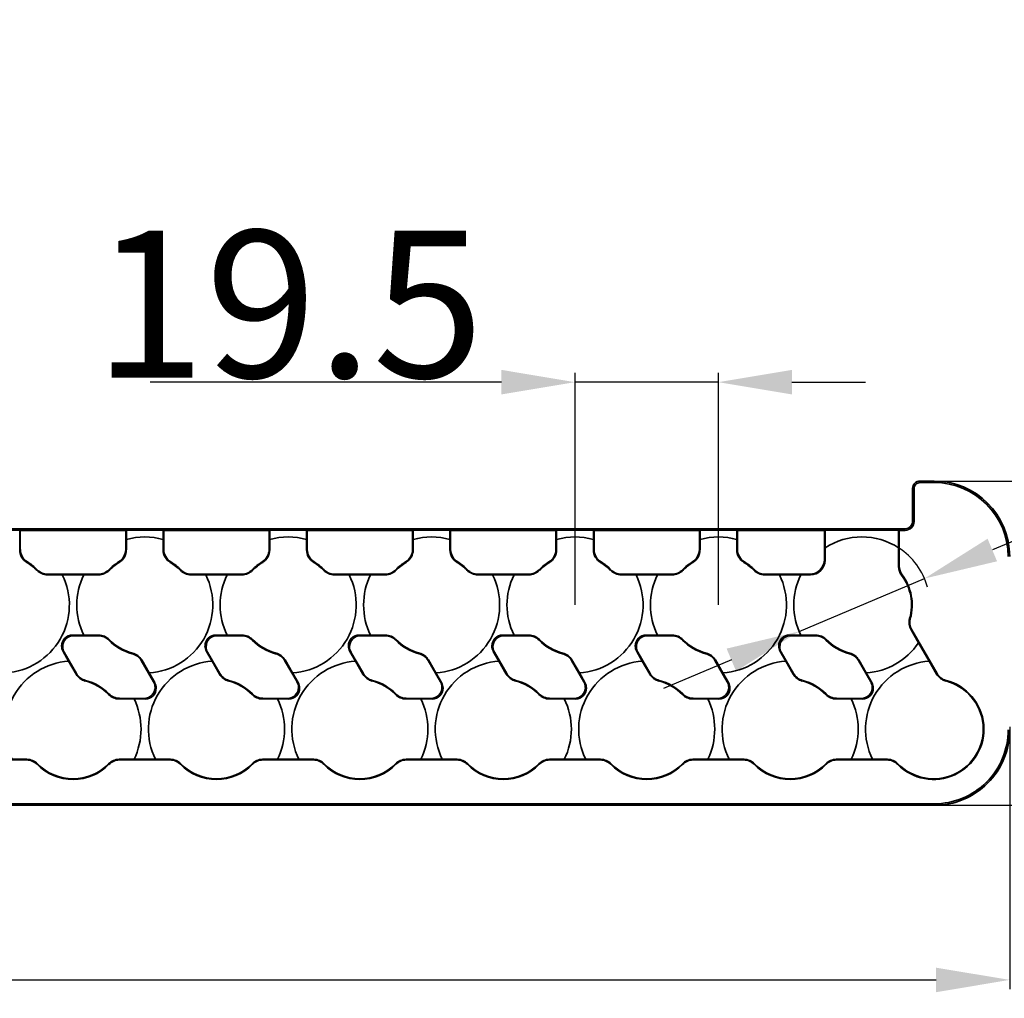
# Model space of a CAD drawing. Extents: x -442 to 5291, y -354 to 1139.
# Drawn here: x 3987 to 4121, y 316 to 449 of the extents above; entities that cross this region are included whole.
import ezdxf

# ---------------------------------------------------------------- set-up
doc = ezdxf.new("R2010")
doc.units = 0
doc.layers.add('5', color=1, linetype='Continuous', lineweight=35)
doc.styles.add('机械', font='txt', dxfattribs={"width": 0.7, "height": 20})
doc.dimstyles.new('机械', dxfattribs={"dimscale": 0, "dimtxt": 20, "dimasz": 10, "dimexe": 1.25, "dimexo": 0, "dimtad": 1, "dimdec": 1, "dimdsep": 46, "dimtxsty": '机械', "dimcen": 2.5, "dimadec": 0, "dimazin": 0, "dimtfac": 1, "dimtdec": 1, "dimtmove": 0, "dimatfit": 3, "dimfxl": 1, "dimtolj": 1, "dimarcsym": 0})

# ---------------------------------------------------------------- blocks, each defined once
blk = doc.blocks.new('*D28')
at = {"layer": '5', "color": 0, "lineweight": -2, "transparency": 16777216}
for p, q in [((3711.05, 353.93), (3711.05, 317.52)), ((4121.76, 353.16), (4121.76, 317.52)), ((3721.05, 318.77), (4111.76, 318.77))]:
    blk.add_line(p, q, dxfattribs=at)
at = {"layer": '5', "color": 0, "transparency": 16777216}
for points in [[(3721.05, 320.43), (3721.05, 317.1), (3711.05, 318.77)], [(4111.76, 320.43), (4111.76, 317.1), (4121.76, 318.77)]]:
    blk.add_solid(points, dxfattribs=at)
at = {"layer": 'Defpoints', "color": 0, "transparency": 16777216}
for p in [(3711.05, 353.93), (4121.76, 353.16), (4121.76, 318.77)]:
    blk.add_point(p, dxfattribs=at)
at = {"layer": '5', "color": 0, "lineweight": -2, "transparency": 16777216, "insert": (3916.41, 329.39), "char_height": 20, "attachment_point": 5, "style": '机械'}
blk.add_mtext('\\A1;410.7', dxfattribs=at)
blk = doc.blocks.new('*D29')
at = {"layer": '5', "color": 0, "lineweight": -2, "transparency": 16777216}
for p, q in [((4110.74, 386.61), (4202.86, 386.61)), ((4201.61, 352.51), (4201.61, 376.61)), ((4110.93, 342.51), (4202.86, 342.51))]:
    blk.add_line(p, q, dxfattribs=at)
at = {"layer": '5', "color": 0, "transparency": 16777216}
for points in [[(4199.95, 376.61), (4203.28, 376.61), (4201.61, 386.61)], [(4199.95, 352.51), (4203.28, 352.51), (4201.61, 342.51)]]:
    blk.add_solid(points, dxfattribs=at)
at = {"layer": 'Defpoints', "color": 0, "transparency": 16777216}
for p in [(4110.74, 386.61), (4201.61, 386.61), (4110.93, 342.51)]:
    blk.add_point(p, dxfattribs=at)
at = {"layer": '5', "color": 0, "lineweight": -2, "transparency": 16777216, "insert": (4190.99, 364.56), "char_height": 20, "attachment_point": 5, "rotation": 90, "style": '机械'}
blk.add_mtext('\\A1;44.1', dxfattribs=at)
blk = doc.blocks.new('*D30')
at = {"layer": '5', "color": 0, "lineweight": -2, "transparency": 16777216}
for p, q in [((4062.66, 369.75), (4062.66, 401.3)), ((4082.16, 369.75), (4082.16, 401.3)), ((4052.66, 400.05), (4004.88, 400.05)), ((4082.16, 400.05), (4062.66, 400.05)), ((4092.16, 400.05), (4102.16, 400.05))]:
    blk.add_line(p, q, dxfattribs=at)
at = {"layer": '5', "color": 0, "transparency": 16777216}
for points in [[(4052.66, 401.72), (4052.66, 398.38), (4062.66, 400.05)], [(4092.16, 401.72), (4092.16, 398.38), (4082.16, 400.05)]]:
    blk.add_solid(points, dxfattribs=at)
at = {"layer": 'Defpoints', "color": 0, "transparency": 16777216}
for p in [(4082.16, 400.05), (4062.66, 369.75), (4082.16, 369.75)]:
    blk.add_point(p, dxfattribs=at)
at = {"layer": '5', "color": 0, "lineweight": -2, "transparency": 16777216, "insert": (4023.77, 410.67), "char_height": 20, "attachment_point": 5, "style": '机械'}
blk.add_mtext('\\A1;19.5', dxfattribs=at)
blk = doc.blocks.new('*D31')
at = {"layer": '5', "color": 0, "lineweight": -2, "transparency": 16777216}
for p, q in [((4224.4, 421.46), (4119.4, 377.23)), ((4093.13, 366.16), (4110.18, 373.35)), ((4083.92, 362.28), (4074.7, 358.4))]:
    blk.add_line(p, q, dxfattribs=at)
blk.add_arc((4101.66, 369.75), 9.25, 15.1002, 57.2796, dxfattribs=at)
at = {"layer": '5', "color": 0, "transparency": 16777216}
for points in [[(4118.75, 378.76), (4120.04, 375.69), (4110.18, 373.35)], [(4083.27, 363.82), (4084.56, 360.75), (4093.13, 366.16)]]:
    blk.add_solid(points, dxfattribs=at)
at = {"layer": 'Defpoints', "color": 0, "transparency": 16777216}
for p in [(4110.18, 373.35), (4093.13, 366.16)]:
    blk.add_point(p, dxfattribs=at)
at = {"layer": '5', "color": 0, "lineweight": -2, "transparency": 16777216, "insert": (4197.5, 421.66), "char_height": 20, "attachment_point": 5, "rotation": 22.8428, "style": '机械'}
blk.add_mtext('\\A1;∅18.5', dxfattribs=at)

msp = doc.modelspace()

# ---------------------------------------------------------------- linework, layer by layer
at = {"color": 7, "lineweight": 35, "ltscale": 0.112502}
for p, q in [((4108.55, 385.61), (4108.55, 381.11)), ((4108.76, 385.61), (4108.76, 381.11))]:
    msp.add_line(p, q, dxfattribs=at)
at = {"color": 7, "lineweight": 13, "ltscale": 0.005237}
for p, q in [((4108.76, 385.61), (4108.55, 385.61)), ((4108.55, 381.11), (4108.76, 381.11)), ((4111.51, 342.51), (4111.51, 342.72))]:
    msp.add_line(p, q, dxfattribs=at)
at = {"color": 7, "lineweight": 35, "ltscale": 0.049033}
for p, q in [((4109.55, 386.61), (4111.51, 386.61)), ((4111.51, 386.4), (4109.55, 386.4))]:
    msp.add_line(p, q, dxfattribs=at)
at = {"color": 7, "lineweight": 13, "ltscale": 0.005235}
for p, q in [((4109.55, 386.61), (4109.55, 386.4)), ((4111.51, 386.61), (4111.51, 386.4)), ((4107.55, 379.9), (4107.55, 380.11))]:
    msp.add_line(p, q, dxfattribs=at)
at = {"color": 7, "lineweight": 35}
for p, q in [((3725.26, 380.11), (4107.55, 380.11)), ((3721.3, 342.72), (4111.51, 342.72)), ((4111.51, 342.51), (3721.3, 342.51))]:
    msp.add_line(p, q, dxfattribs=at)
at = {"color": 7, "lineweight": 35, "ltscale": 0.125}
for p, q in [((3987.16, 379.92), (3982.16, 379.92)), ((4001.66, 379.92), (4006.66, 379.92)), ((4021.16, 379.92), (4026.16, 379.92)), ((4040.66, 379.92), (4045.66, 379.92)), ((4060.16, 379.92), (4065.16, 379.92)), ((4079.66, 379.92), (4084.66, 379.92))]:
    msp.add_line(p, q, dxfattribs=at)
at = {"color": 7, "lineweight": 35, "ltscale": 0.00223}
for p, q in [((3987.24, 379.9), (3987.16, 379.92)), ((4001.57, 379.9), (4001.66, 379.92)), ((4006.74, 379.9), (4006.66, 379.92)), ((4021.07, 379.9), (4021.16, 379.92)), ((4026.24, 379.9), (4026.16, 379.92)), ((4040.57, 379.9), (4040.66, 379.92)), ((4045.74, 379.9), (4045.66, 379.92)), ((4060.07, 379.9), (4060.16, 379.92)), ((4065.24, 379.9), (4065.16, 379.92)), ((4079.57, 379.9), (4079.66, 379.92)), ((4084.74, 379.9), (4084.66, 379.92))]:
    msp.add_line(p, q, dxfattribs=at)
at = {"color": 7, "lineweight": 35, "ltscale": 0.031447}
for p, q in [((3987.16, 378.66), (3987.16, 379.92)), ((4001.66, 378.66), (4001.66, 379.92)), ((4006.66, 378.66), (4006.66, 379.92)), ((4021.16, 378.66), (4021.16, 379.92)), ((4026.16, 378.66), (4026.16, 379.92)), ((4040.66, 378.66), (4040.66, 379.92)), ((4045.66, 378.66), (4045.66, 379.92)), ((4060.16, 378.66), (4060.16, 379.92)), ((4065.16, 378.66), (4065.16, 379.92)), ((4079.66, 378.66), (4079.66, 379.92)), ((4084.66, 378.66), (4084.66, 379.92))]:
    msp.add_line(p, q, dxfattribs=at)
at = {"color": 7, "lineweight": 35, "ltscale": 0.358127}
for p, q in [((3987.24, 379.9), (4001.57, 379.9)), ((4006.74, 379.9), (4021.07, 379.9)), ((4026.24, 379.9), (4040.57, 379.9)), ((4045.74, 379.9), (4060.07, 379.9)), ((4065.24, 379.9), (4079.57, 379.9))]:
    msp.add_line(p, q, dxfattribs=at)
at = {"color": 7, "lineweight": 35, "ltscale": 0.064922}
for p, q in [((3987.24, 379.9), (3987.24, 377.3)), ((4001.57, 379.9), (4001.57, 377.3)), ((4006.74, 379.9), (4006.74, 377.3)), ((4021.07, 379.9), (4021.07, 377.3)), ((4026.24, 379.9), (4026.24, 377.3)), ((4040.57, 379.9), (4040.57, 377.3)), ((4045.74, 379.9), (4045.74, 377.3)), ((4060.07, 379.9), (4060.07, 377.3)), ((4065.24, 379.9), (4065.24, 377.3)), ((4079.57, 379.9), (4079.57, 377.3)), ((4084.74, 379.9), (4084.74, 377.3))]:
    msp.add_line(p, q, dxfattribs=at)
at = {"color": 7, "lineweight": 35, "ltscale": 0.295627}
msp.add_line((4084.74, 379.9), (4096.57, 379.9), dxfattribs=at)
at = {"color": 7, "lineweight": 35, "ltscale": 0.002231}
msp.add_line((4096.57, 379.9), (4096.66, 379.92), dxfattribs=at)
at = {"color": 7, "lineweight": 35, "ltscale": 0.099158}
msp.add_line((4096.57, 379.9), (4096.57, 375.93), dxfattribs=at)
at = {"color": 7, "lineweight": 35, "ltscale": 0.25}
msp.add_line((4096.66, 379.92), (4106.66, 379.92), dxfattribs=at)
at = {"color": 7, "lineweight": 35, "ltscale": 0.059535}
for p, q in [((4096.66, 377.54), (4096.66, 379.92)), ((4106.66, 377.54), (4106.66, 379.92))]:
    msp.add_line(p, q, dxfattribs=at)
at = {"color": 7, "lineweight": 35, "ltscale": 0.002228}
msp.add_line((4106.74, 379.9), (4106.66, 379.92), dxfattribs=at)
at = {"color": 7, "lineweight": 35, "ltscale": 0.020175}
msp.add_line((4106.74, 379.9), (4107.55, 379.9), dxfattribs=at)
at = {"color": 7, "lineweight": 35, "ltscale": 0.121741}
msp.add_line((4106.74, 379.9), (4106.74, 375.03), dxfattribs=at)
at = {"color": 7, "lineweight": 35, "ltscale": 0.035147}
for p, q in [((3987.16, 378.66), (3987.16, 377.25)), ((4001.66, 378.66), (4001.66, 377.25)), ((4006.66, 378.66), (4006.66, 377.25)), ((4021.16, 378.66), (4021.16, 377.25)), ((4026.16, 378.66), (4026.16, 377.25)), ((4040.66, 378.66), (4040.66, 377.25)), ((4045.66, 378.66), (4045.66, 377.25)), ((4060.16, 378.66), (4060.16, 377.25)), ((4065.16, 378.66), (4065.16, 377.25)), ((4079.66, 378.66), (4079.66, 377.25)), ((4084.66, 378.66), (4084.66, 377.25))]:
    msp.add_line(p, q, dxfattribs=at)
at = {"color": 7, "lineweight": 35, "ltscale": 0.042245}
msp.add_line((4096.66, 377.54), (4096.66, 375.85), dxfattribs=at)
at = {"color": 7, "lineweight": 35, "ltscale": 0.063368}
msp.add_line((4106.66, 377.54), (4106.66, 375), dxfattribs=at)
at = {"color": 7, "lineweight": 13, "ltscale": 0.002512}
for p, q in [((3987.16, 377.25), (3987.24, 377.3)), ((4001.57, 377.3), (4001.66, 377.25)), ((4006.66, 377.25), (4006.74, 377.3)), ((4021.07, 377.3), (4021.16, 377.25)), ((4026.16, 377.25), (4026.24, 377.3)), ((4040.57, 377.3), (4040.66, 377.25)), ((4045.66, 377.25), (4045.74, 377.3)), ((4060.07, 377.3), (4060.16, 377.25)), ((4065.16, 377.25), (4065.24, 377.3)), ((4079.57, 377.3), (4079.66, 377.25)), ((4084.66, 377.25), (4084.74, 377.3))]:
    msp.add_line(p, q, dxfattribs=at)
at = {"color": 7, "lineweight": 13, "ltscale": 0.002386}
for p, q in [((3988.2, 375.6), (3988.12, 375.54)), ((4000.69, 375.54), (4000.61, 375.6)), ((4007.7, 375.6), (4007.62, 375.54)), ((4020.19, 375.54), (4020.11, 375.6)), ((4027.2, 375.6), (4027.12, 375.54)), ((4039.69, 375.54), (4039.61, 375.6)), ((4046.7, 375.6), (4046.62, 375.54)), ((4059.19, 375.54), (4059.11, 375.6)), ((4066.2, 375.6), (4066.12, 375.54)), ((4078.69, 375.54), (4078.61, 375.6)), ((4085.7, 375.6), (4085.62, 375.54))]:
    msp.add_line(p, q, dxfattribs=at)
at = {"color": 7, "lineweight": 13, "ltscale": 0.003093}
for p, q in [((4096.57, 375.93), (4096.66, 375.85)), ((4094.66, 373.85), (4094.58, 373.94))]:
    msp.add_line(p, q, dxfattribs=at)
at = {"color": 7, "lineweight": 13, "ltscale": 0.002303}
for p, q in [((4106.66, 375), (4106.74, 375.03)), ((4108.15, 367.91), (4108.24, 367.92))]:
    msp.add_line(p, q, dxfattribs=at)
at = {"color": 7, "lineweight": 13, "ltscale": 0.002301}
for p, q in [((3989.5, 374.46), (3989.54, 374.54)), ((3999.27, 374.54), (3999.32, 374.46)), ((4009, 374.46), (4009.04, 374.54)), ((4018.77, 374.54), (4018.82, 374.46)), ((4028.5, 374.46), (4028.54, 374.54)), ((4038.27, 374.54), (4038.32, 374.46)), ((4048, 374.46), (4048.04, 374.54)), ((4057.77, 374.54), (4057.82, 374.46)), ((4067.5, 374.46), (4067.54, 374.54)), ((4077.27, 374.54), (4077.32, 374.46)), ((4087, 374.46), (4087.04, 374.54)), ((3999.32, 365.05), (3999.27, 364.97)), ((4018.82, 365.05), (4018.77, 364.97)), ((4038.32, 365.05), (4038.27, 364.97)), ((4057.82, 365.05), (4057.77, 364.97)), ((4077.32, 365.05), (4077.27, 364.97)), ((4096.82, 365.05), (4096.77, 364.97))]:
    msp.add_line(p, q, dxfattribs=at)
at = {"color": 7, "lineweight": 13, "ltscale": 0.002373}
for p, q in [((3990.96, 373.94), (3990.93, 373.85)), ((3997.89, 373.85), (3997.85, 373.94)), ((4010.46, 373.94), (4010.43, 373.85)), ((4017.39, 373.85), (4017.35, 373.94)), ((4029.96, 373.94), (4029.93, 373.85)), ((4036.89, 373.85), (4036.85, 373.94)), ((4049.46, 373.94), (4049.43, 373.85)), ((4056.39, 373.85), (4056.35, 373.94)), ((4068.96, 373.94), (4068.93, 373.85)), ((4075.89, 373.85), (4075.85, 373.94)), ((4088.46, 373.94), (4088.43, 373.85)), ((3994.82, 360.35), (3994.88, 360.42)), ((4014.32, 360.35), (4014.38, 360.42)), ((4033.82, 360.35), (4033.88, 360.42)), ((4053.32, 360.35), (4053.38, 360.42)), ((4072.82, 360.35), (4072.88, 360.42)), ((4092.32, 360.35), (4092.38, 360.42)), ((4111.82, 360.35), (4111.88, 360.42)), ((4000.71, 357.05), (4000.68, 356.97)), ((4020.21, 357.05), (4020.18, 356.97)), ((4039.71, 357.05), (4039.68, 356.97)), ((4059.21, 357.05), (4059.18, 356.97)), ((4078.71, 357.05), (4078.68, 356.97)), ((4098.21, 357.05), (4098.18, 356.97)), ((3988.1, 348.68), (3988.14, 348.77)), ((4000.68, 348.77), (4000.71, 348.68)), ((4007.6, 348.68), (4007.64, 348.77)), ((4020.18, 348.77), (4020.21, 348.68)), ((4027.1, 348.68), (4027.14, 348.77)), ((4039.68, 348.77), (4039.71, 348.68)), ((4046.6, 348.68), (4046.64, 348.77)), ((4059.18, 348.77), (4059.21, 348.68)), ((4066.1, 348.68), (4066.14, 348.77)), ((4078.68, 348.77), (4078.71, 348.68)), ((4085.6, 348.68), (4085.64, 348.77)), ((4098.18, 348.77), (4098.21, 348.68)), ((4105.1, 348.68), (4105.14, 348.77))]:
    msp.add_line(p, q, dxfattribs=at)
at = {"color": 7, "lineweight": 35, "ltscale": 0.050543}
for p, q in [((3990.93, 373.85), (3992.95, 373.85)), ((3995.86, 373.85), (3997.89, 373.85)), ((4010.43, 373.85), (4012.45, 373.85)), ((4015.36, 373.85), (4017.39, 373.85)), ((4029.93, 373.85), (4031.95, 373.85)), ((4034.86, 373.85), (4036.89, 373.85)), ((4049.43, 373.85), (4051.45, 373.85)), ((4054.36, 373.85), (4056.39, 373.85)), ((4068.93, 373.85), (4070.95, 373.85)), ((4073.86, 373.85), (4075.89, 373.85)), ((4088.43, 373.85), (4090.45, 373.85)), ((3997.89, 365.65), (3995.86, 365.65)), ((4017.39, 365.65), (4015.36, 365.65)), ((4036.89, 365.65), (4034.86, 365.65)), ((4056.39, 365.65), (4054.36, 365.65)), ((4075.89, 365.65), (4073.86, 365.65)), ((4093.36, 365.65), (4095.39, 365.65)), ((4108.34, 366.37), (4109.35, 364.62)), ((3994.82, 360.35), (3993.81, 362.1)), ((4014.32, 360.35), (4013.31, 362.1)), ((4033.82, 360.35), (4032.81, 362.1)), ((4053.32, 360.35), (4052.31, 362.1)), ((4072.82, 360.35), (4071.81, 362.1)), ((4091.31, 362.1), (4092.32, 360.35)), ((4110.81, 362.1), (4111.82, 360.35)), ((4000.68, 356.97), (4002.7, 356.97)), ((4020.18, 356.97), (4022.2, 356.97)), ((4039.68, 356.97), (4041.7, 356.97)), ((4059.18, 356.97), (4061.2, 356.97)), ((4078.68, 356.97), (4080.7, 356.97)), ((4098.18, 356.97), (4100.2, 356.97)), ((3986.11, 348.77), (3988.14, 348.77)), ((4000.68, 348.77), (4002.7, 348.77)), ((4005.61, 348.77), (4007.64, 348.77)), ((4020.18, 348.77), (4022.2, 348.77)), ((4025.11, 348.77), (4027.14, 348.77)), ((4039.68, 348.77), (4041.7, 348.77)), ((4044.61, 348.77), (4046.64, 348.77)), ((4059.18, 348.77), (4061.2, 348.77)), ((4064.11, 348.77), (4066.14, 348.77)), ((4078.68, 348.77), (4080.7, 348.77)), ((4083.61, 348.77), (4085.64, 348.77)), ((4098.18, 348.77), (4100.2, 348.77)), ((4103.11, 348.77), (4105.14, 348.77))]:
    msp.add_line(p, q, dxfattribs=at)
at = {"color": 7, "lineweight": 35, "ltscale": 0.172159}
for p, q in [((3990.96, 373.94), (3997.85, 373.94)), ((4010.46, 373.94), (4017.35, 373.94)), ((4029.96, 373.94), (4036.85, 373.94)), ((4049.46, 373.94), (4056.35, 373.94)), ((4068.96, 373.94), (4075.85, 373.94)), ((3981.21, 348.68), (3988.1, 348.68)), ((4000.71, 348.68), (4007.6, 348.68)), ((4020.21, 348.68), (4027.1, 348.68)), ((4039.71, 348.68), (4046.6, 348.68)), ((4059.21, 348.68), (4066.1, 348.68)), ((4078.71, 348.68), (4085.6, 348.68)), ((4098.21, 348.68), (4105.1, 348.68))]:
    msp.add_line(p, q, dxfattribs=at)
at = {"color": 7, "lineweight": 35, "ltscale": 0.072916}
for p, q in [((3995.86, 373.85), (3992.95, 373.85)), ((4015.36, 373.85), (4012.45, 373.85)), ((4034.86, 373.85), (4031.95, 373.85)), ((4054.36, 373.85), (4051.45, 373.85)), ((4073.86, 373.85), (4070.95, 373.85)), ((4093.36, 373.85), (4090.45, 373.85)), ((4005.61, 348.77), (4002.7, 348.77)), ((4025.11, 348.77), (4022.2, 348.77)), ((4044.61, 348.77), (4041.7, 348.77)), ((4064.11, 348.77), (4061.2, 348.77)), ((4083.61, 348.77), (4080.7, 348.77)), ((4103.11, 348.77), (4100.2, 348.77))]:
    msp.add_line(p, q, dxfattribs=at)
at = {"color": 7, "lineweight": 35, "ltscale": 0.152832}
msp.add_line((4088.46, 373.94), (4094.58, 373.94), dxfattribs=at)
at = {"color": 7, "lineweight": 35, "ltscale": 0.032483}
msp.add_line((4093.36, 373.85), (4094.66, 373.85), dxfattribs=at)
at = {"color": 7, "lineweight": 13, "ltscale": 0.002257}
msp.add_line((4107.14, 373.84), (4107.05, 373.81), dxfattribs=at)
at = {"color": 7, "lineweight": 35, "ltscale": 0.037967}
for p, q in [((3995.86, 365.65), (3994.35, 365.65)), ((4015.36, 365.65), (4013.85, 365.65)), ((4034.86, 365.65), (4033.35, 365.65)), ((4054.36, 365.65), (4052.85, 365.65)), ((4073.86, 365.65), (4072.35, 365.65)), ((4093.36, 365.65), (4091.85, 365.65)), ((4091.31, 362.1), (4090.55, 363.41)), ((4103.01, 359.21), (4102.25, 360.52)), ((4002.7, 356.97), (4004.22, 356.97)), ((4022.2, 356.97), (4023.72, 356.97)), ((4041.7, 356.97), (4043.22, 356.97)), ((4061.2, 356.97), (4062.72, 356.97)), ((4080.7, 356.97), (4082.22, 356.97)), ((4101.72, 356.97), (4100.2, 356.97))]:
    msp.add_line(p, q, dxfattribs=at)
at = {"color": 7, "lineweight": 13, "ltscale": 0.004374}
for p, q in [((3994.35, 365.65), (3994.5, 365.57)), ((4013.85, 365.65), (4014, 365.57)), ((4033.35, 365.65), (4033.5, 365.57)), ((4052.85, 365.65), (4053, 365.57)), ((4072.35, 365.65), (4072.5, 365.57)), ((4091.85, 365.65), (4092, 365.57)), ((3993.2, 363.33), (3993.05, 363.41)), ((4012.7, 363.33), (4012.55, 363.41)), ((4032.2, 363.33), (4032.05, 363.41)), ((4051.7, 363.33), (4051.55, 363.41)), ((4071.2, 363.33), (4071.05, 363.41)), ((4005.36, 359.3), (4005.51, 359.21)), ((4024.86, 359.3), (4025.01, 359.21)), ((4044.36, 359.3), (4044.51, 359.21)), ((4063.86, 359.3), (4064.01, 359.21)), ((4083.36, 359.3), (4083.51, 359.21))]:
    msp.add_line(p, q, dxfattribs=at)
at = {"color": 7, "lineweight": 35, "ltscale": 0.083801}
for p, q in [((3994.5, 365.57), (3997.85, 365.57)), ((4014, 365.57), (4017.35, 365.57)), ((4033.5, 365.57), (4036.85, 365.57)), ((4053, 365.57), (4056.35, 365.57)), ((4072.5, 365.57), (4075.85, 365.57)), ((4092, 365.57), (4095.35, 365.57)), ((4003.68, 362.2), (4005.36, 359.3)), ((4023.18, 362.2), (4024.86, 359.3)), ((4042.68, 362.2), (4044.36, 359.3)), ((4062.18, 362.2), (4063.86, 359.3)), ((4081.68, 362.2), (4083.36, 359.3)), ((4101.18, 362.2), (4102.86, 359.3)), ((4000.71, 357.05), (4004.06, 357.05)), ((4020.21, 357.05), (4023.56, 357.05)), ((4039.71, 357.05), (4043.06, 357.05)), ((4059.21, 357.05), (4062.56, 357.05)), ((4078.71, 357.05), (4082.06, 357.05)), ((4098.21, 357.05), (4101.56, 357.05))]:
    msp.add_line(p, q, dxfattribs=at)
at = {"color": 7, "lineweight": 13, "ltscale": 0.002374}
for p, q in [((3997.85, 365.57), (3997.89, 365.65)), ((4017.35, 365.57), (4017.39, 365.65)), ((4036.85, 365.57), (4036.89, 365.65)), ((4056.35, 365.57), (4056.39, 365.65)), ((4075.85, 365.57), (4075.89, 365.65)), ((4095.35, 365.57), (4095.39, 365.65)), ((4003.74, 362.27), (4003.68, 362.2)), ((4023.24, 362.27), (4023.18, 362.2)), ((4042.74, 362.27), (4042.68, 362.2)), ((4062.24, 362.27), (4062.18, 362.2)), ((4081.74, 362.27), (4081.68, 362.2)), ((4101.24, 362.27), (4101.18, 362.2))]:
    msp.add_line(p, q, dxfattribs=at)
at = {"color": 7, "lineweight": 13, "ltscale": 0.002371}
msp.add_line((4108.44, 366.39), (4108.34, 366.37), dxfattribs=at)
at = {"color": 7, "lineweight": 35, "ltscale": 0.172161}
msp.add_line((4108.44, 366.39), (4111.88, 360.42), dxfattribs=at)
at = {"color": 7, "lineweight": 35, "ltscale": 0.072915}
msp.add_line((4110.81, 362.1), (4109.35, 364.62), dxfattribs=at)
at = {"color": 7, "lineweight": 35, "ltscale": 0.037968}
for p, q in [((3993.81, 362.1), (3993.05, 363.41)), ((4013.31, 362.1), (4012.55, 363.41)), ((4032.81, 362.1), (4032.05, 363.41)), ((4052.31, 362.1), (4051.55, 363.41)), ((4071.81, 362.1), (4071.05, 363.41))]:
    msp.add_line(p, q, dxfattribs=at)
at = {"color": 7, "lineweight": 35, "ltscale": 0.083802}
for p, q in [((3993.2, 363.33), (3994.88, 360.42)), ((4012.7, 363.33), (4014.38, 360.42)), ((4032.2, 363.33), (4033.88, 360.42)), ((4051.7, 363.33), (4053.38, 360.42)), ((4071.2, 363.33), (4072.88, 360.42)), ((4090.7, 363.33), (4092.38, 360.42))]:
    msp.add_line(p, q, dxfattribs=at)
at = {"color": 7, "lineweight": 13, "ltscale": 0.0023}
for p, q in [((4002.45, 363.13), (4002.5, 363.21)), ((4021.95, 363.13), (4022, 363.21)), ((4041.45, 363.13), (4041.5, 363.21)), ((4060.95, 363.13), (4061, 363.21)), ((4080.45, 363.13), (4080.5, 363.21)), ((3996.11, 359.49), (3996.06, 359.41)), ((4015.61, 359.49), (4015.56, 359.41)), ((4035.11, 359.49), (4035.06, 359.41)), ((4054.61, 359.49), (4054.56, 359.41)), ((4074.11, 359.49), (4074.06, 359.41)), ((4093.61, 359.49), (4093.56, 359.41)), ((4113.11, 359.49), (4113.06, 359.41)), ((3999.25, 357.57), (3999.29, 357.65)), ((4018.75, 357.57), (4018.79, 357.65)), ((4038.25, 357.57), (4038.29, 357.65)), ((4057.75, 357.57), (4057.79, 357.65)), ((4077.25, 357.57), (4077.29, 357.65)), ((4096.75, 357.57), (4096.79, 357.65)), ((3989.57, 348.16), (3989.52, 348.08)), ((3999.29, 348.08), (3999.25, 348.16)), ((4009.07, 348.16), (4009.02, 348.08)), ((4018.79, 348.08), (4018.75, 348.16)), ((4028.57, 348.16), (4028.52, 348.08)), ((4038.29, 348.08), (4038.25, 348.16)), ((4048.07, 348.16), (4048.02, 348.08)), ((4057.79, 348.08), (4057.75, 348.16)), ((4067.57, 348.16), (4067.52, 348.08)), ((4077.29, 348.08), (4077.25, 348.16)), ((4087.07, 348.16), (4087.02, 348.08)), ((4096.79, 348.08), (4096.75, 348.16)), ((4106.57, 348.16), (4106.52, 348.08))]:
    msp.add_line(p, q, dxfattribs=at)
at = {"color": 7, "lineweight": 13, "ltscale": 0.004373}
for p, q in [((4090.7, 363.33), (4090.55, 363.41)), ((4004.22, 356.97), (4004.06, 357.05)), ((4023.72, 356.97), (4023.56, 357.05)), ((4043.22, 356.97), (4043.06, 357.05)), ((4062.72, 356.97), (4062.56, 357.05)), ((4082.22, 356.97), (4082.06, 357.05)), ((4101.72, 356.97), (4101.56, 357.05))]:
    msp.add_line(p, q, dxfattribs=at)
at = {"color": 7, "lineweight": 13, "ltscale": 0.002299}
msp.add_line((4099.95, 363.13), (4100, 363.21), dxfattribs=at)
at = {"color": 7, "lineweight": 35, "ltscale": 0.050544}
for p, q in [((4004.75, 360.52), (4003.74, 362.27)), ((4024.25, 360.52), (4023.24, 362.27)), ((4043.75, 360.52), (4042.74, 362.27)), ((4063.25, 360.52), (4062.24, 362.27)), ((4082.75, 360.52), (4081.74, 362.27)), ((4101.24, 362.27), (4102.25, 360.52))]:
    msp.add_line(p, q, dxfattribs=at)
at = {"color": 7, "lineweight": 35, "ltscale": 0.037966}
for p, q in [((4005.51, 359.21), (4004.75, 360.52)), ((4025.01, 359.21), (4024.25, 360.52)), ((4044.51, 359.21), (4043.75, 360.52)), ((4064.01, 359.21), (4063.25, 360.52)), ((4083.51, 359.21), (4082.75, 360.52))]:
    msp.add_line(p, q, dxfattribs=at)
at = {"color": 7, "lineweight": 13, "ltscale": 0.004376}
msp.add_line((4102.86, 359.3), (4103.01, 359.21), dxfattribs=at)
at = {"color": 7, "lineweight": 35, "ltscale": 0.005238}
msp.add_line((4118.76, 345.51), (4118.61, 345.66), dxfattribs=at)
at = {"color": 7, "lineweight": 35}
for centre, radius, start, end in [((4109.56, 385.6), 1.01, 135.3031, 179.6879), ((4109.57, 385.6), 0.809, 135.5677, 179.4851), ((4109.56, 385.6), 1.01, 90.3121, 134.699), ((4109.56, 385.59), 0.809, 90.5149, 134.4353), ((4111.51, 376.36), 10.25, 0, 90), ((4111.51, 376.36), 10.04, 360, 90), ((4107.55, 381.12), 1.01, 270.3121, 314.697), ((4107.55, 381.12), 1.22, 270.1065, 314.891), ((4107.54, 381.12), 1.01, 315.3009, 359.688), ((4107.55, 381.11), 1.22, 315.1075, 359.8921), ((4004.16, 369.75), 9.25, 74.3197, 105.6803), ((4023.66, 369.75), 9.25, 74.3197, 105.6803), ((4043.16, 369.75), 9.25, 74.3197, 105.6803), ((4062.66, 369.75), 9.25, 74.3197, 105.6803), ((4082.16, 369.75), 9.25, 74.3197, 105.6803), ((4101.66, 369.75), 9.25, 57.2796, 122.7204), ((3989.15, 377.25), 1.99, 179.9848, 239.0954), ((3989.24, 377.3), 1.99, 179.9841, 238.7711), ((3999.58, 377.3), 1.99, 301.2278, 0.0148), ((3999.66, 377.25), 1.99, 300.9063, 0.0169), ((4008.65, 377.25), 1.99, 179.9848, 239.0954), ((4008.74, 377.3), 1.99, 179.9841, 238.7711), ((4019.08, 377.3), 1.99, 301.2278, 0.0148), ((4019.16, 377.25), 1.99, 300.9063, 0.0169), ((4028.15, 377.25), 1.99, 179.9848, 239.0954), ((4028.24, 377.3), 1.99, 179.9841, 238.7711), ((4038.58, 377.3), 1.99, 301.2278, 0.0148), ((4038.66, 377.25), 1.99, 300.9063, 0.0169), ((4047.65, 377.25), 1.99, 179.9848, 239.0954), ((4047.74, 377.3), 1.99, 179.9841, 238.7711), ((4058.08, 377.3), 1.99, 301.2278, 0.0148), ((4058.16, 377.25), 1.99, 300.9063, 0.0169), ((4067.15, 377.25), 1.99, 179.9848, 239.0954), ((4067.24, 377.3), 1.99, 179.9841, 238.7711), ((4077.58, 377.3), 1.99, 301.2278, 0.0148), ((4077.66, 377.25), 1.99, 300.9063, 0.0169), ((4086.65, 377.25), 1.99, 179.9848, 239.0954), ((4086.74, 377.3), 1.99, 179.9841, 238.7711), ((3984.66, 369.75), 6.75, 44.1772, 59.0785), ((3984.66, 369.75), 6.84, 44.4176, 58.7563), ((4004.16, 369.75), 6.84, 121.2437, 135.5824), ((4004.16, 369.75), 6.75, 120.9215, 135.8228), ((4004.16, 369.75), 6.75, 44.1772, 59.0785), ((4004.16, 369.75), 6.84, 44.4176, 58.7563), ((4023.66, 369.75), 6.84, 121.2437, 135.5824), ((4023.66, 369.75), 6.75, 120.9215, 135.8228), ((4023.66, 369.75), 6.75, 44.1772, 59.0785), ((4023.66, 369.75), 6.84, 44.4176, 58.7563), ((4043.16, 369.75), 6.84, 121.2437, 135.5824), ((4043.16, 369.75), 6.75, 120.9215, 135.8228), ((4043.16, 369.75), 6.75, 44.1772, 59.0785), ((4043.16, 369.75), 6.84, 44.4176, 58.7563), ((4062.66, 369.75), 6.84, 121.2437, 135.5824), ((4062.66, 369.75), 6.75, 120.9215, 135.8228), ((4062.66, 369.75), 6.75, 44.1772, 59.0785), ((4062.66, 369.75), 6.84, 44.4176, 58.7563), ((4082.16, 369.75), 6.84, 121.2437, 135.5824), ((4082.16, 369.75), 6.75, 120.9215, 135.8228), ((4082.16, 369.75), 6.75, 44.1772, 59.0785), ((4082.16, 369.75), 6.84, 44.4176, 58.7563), ((4094.58, 375.93), 1.99, 269.9018, 0.0982), ((4094.67, 375.84), 1.99, 269.9018, 0.0982), ((4108.65, 375), 1.99, 180.0084, 216.8812), ((4108.74, 375.03), 1.99, 180.0053, 216.6929), ((3984.66, 369.75), 9.25, 273.689, 26.311), ((3990.93, 375.85), 1.99, 224.1746, 269.9987), ((3990.96, 375.93), 1.99, 224.4237, 270.0059), ((4004.16, 369.75), 9.25, 153.689, 206.311), ((3997.85, 375.93), 1.99, 270.0061, 315.5883), ((3997.89, 375.85), 1.99, 269.9974, 315.8215), ((4004.16, 369.75), 9.25, 273.689, 26.311), ((4010.43, 375.85), 1.99, 224.1746, 269.9987), ((4010.46, 375.93), 1.99, 224.4237, 270.0059), ((4023.66, 369.75), 9.25, 153.689, 206.311), ((4017.35, 375.93), 1.99, 270.0061, 315.5883), ((4017.39, 375.85), 1.99, 269.9974, 315.8215), ((4023.66, 369.75), 9.25, 273.689, 26.311), ((4029.93, 375.85), 1.99, 224.1746, 269.9987), ((4029.96, 375.93), 1.99, 224.4237, 270.0059), ((4043.16, 369.75), 9.25, 153.689, 206.311), ((4036.85, 375.93), 1.99, 270.0061, 315.5883), ((4036.89, 375.85), 1.99, 269.9974, 315.8215), ((4043.16, 369.75), 9.25, 273.689, 26.311), ((4049.43, 375.85), 1.99, 224.1746, 269.9987), ((4049.46, 375.93), 1.99, 224.4237, 270.0059), ((4062.66, 369.75), 9.25, 153.689, 206.311), ((4056.35, 375.93), 1.99, 270.0061, 315.5883), ((4056.39, 375.85), 1.99, 269.9974, 315.8215), ((4062.66, 369.75), 9.25, 273.689, 26.311), ((4068.93, 375.85), 1.99, 224.1746, 269.9987), ((4068.96, 375.93), 1.99, 224.4237, 270.0059), ((4082.16, 369.75), 9.25, 153.689, 206.311), ((4075.85, 375.93), 1.99, 270.0061, 315.5883), ((4075.89, 375.85), 1.99, 269.9974, 315.8215), ((4082.16, 369.75), 9.25, 273.689, 26.311), ((4088.43, 375.85), 1.99, 224.1728, 269.9946), ((4088.46, 375.93), 1.99, 224.4237, 270.0059), ((4101.66, 369.75), 9.25, 153.689, 206.311), ((4101.66, 369.75), 6.75, 344.1772, 36.8865), ((4101.66, 369.75), 6.84, 344.4176, 36.6968), ((4110.07, 367.37), 1.99, 164.171, 209.9981), ((4110.16, 367.38), 1.99, 164.4237, 210.0059), ((3997.85, 363.57), 1.99, 44.4237, 90.0059), ((3997.89, 363.66), 1.99, 44.1746, 89.9987), ((4017.35, 363.57), 1.99, 44.4237, 90.0059), ((4017.39, 363.66), 1.99, 44.1746, 89.9987), ((4036.85, 363.57), 1.99, 44.4237, 90.0059), ((4036.89, 363.66), 1.99, 44.1746, 89.9987), ((4056.35, 363.57), 1.99, 44.4237, 90.0059), ((4056.39, 363.66), 1.99, 44.1746, 89.9987), ((4075.85, 363.57), 1.99, 44.4237, 90.0059), ((4075.89, 363.66), 1.99, 44.1746, 89.9987), ((4095.35, 363.57), 1.99, 44.4237, 90.0059), ((4095.39, 363.66), 1.99, 44.1746, 89.9987), ((3994.36, 364.17), 1.51, 180.0668, 210.0661), ((4004.16, 369.75), 6.84, 224.4176, 255.5824), ((4004.16, 369.75), 6.75, 224.1772, 255.8228), ((4013.86, 364.17), 1.51, 180.0668, 210.0661), ((4023.66, 369.75), 6.84, 224.4176, 255.5824), ((4023.66, 369.75), 6.75, 224.1772, 255.8228), ((4033.36, 364.17), 1.51, 180.0668, 210.0661), ((4043.16, 369.75), 6.84, 224.4176, 255.5824), ((4043.16, 369.75), 6.75, 224.1772, 255.8228), ((4052.86, 364.17), 1.51, 180.0668, 210.0661), ((4062.66, 369.75), 6.84, 224.4176, 255.5824), ((4062.66, 369.75), 6.75, 224.1772, 255.8228), ((4072.36, 364.17), 1.51, 180.0668, 210.0661), ((4082.16, 369.75), 6.84, 224.4176, 255.5824), ((4082.16, 369.75), 6.75, 224.1772, 255.8228), ((4091.86, 364.17), 1.51, 180.0668, 210.0661), ((4101.66, 369.75), 6.84, 224.4176, 255.5824), ((4101.66, 369.75), 6.75, 224.1772, 255.8228), ((4101.66, 369.75), 9.25, 273.689, 326.311), ((3994.51, 364.08), 1.51, 180.0681, 210.0654), ((4001.96, 361.2), 1.99, 30.0061, 75.5883), ((4002.01, 361.28), 1.99, 29.9974, 75.8215), ((4014.01, 364.08), 1.51, 180.0681, 210.0654), ((4021.46, 361.2), 1.99, 30.0061, 75.5883), ((4021.51, 361.28), 1.99, 29.9974, 75.8215), ((4033.51, 364.08), 1.51, 180.0681, 210.0654), ((4040.96, 361.2), 1.99, 30.0061, 75.5883), ((4041.01, 361.28), 1.99, 29.9974, 75.8215), ((4053.01, 364.08), 1.51, 180.0681, 210.0654), ((4060.46, 361.2), 1.99, 30.0061, 75.5883), ((4060.51, 361.28), 1.99, 29.9974, 75.8215), ((4072.51, 364.08), 1.51, 180.0681, 210.0654), ((4079.96, 361.2), 1.99, 30.0061, 75.5883), ((4080.01, 361.28), 1.99, 29.9974, 75.8215), ((4092.01, 364.08), 1.51, 180.0681, 210.0654), ((4099.46, 361.2), 1.99, 30.0061, 75.5883), ((4099.51, 361.28), 1.99, 29.9974, 75.8215), ((3994.41, 352.87), 9.25, 93.689, 206.311), ((4013.91, 352.87), 9.25, 93.689, 206.311), ((4033.41, 352.87), 9.25, 93.689, 206.311), ((4052.91, 352.87), 9.25, 93.689, 206.311), ((4072.41, 352.87), 9.25, 93.689, 206.311), ((4091.91, 352.87), 9.25, 93.689, 206.311), ((4111.41, 352.87), 9.25, 93.689, 206.311), ((3996.55, 361.34), 1.99, 209.9946, 255.8169), ((3996.6, 361.42), 1.99, 210.0061, 255.5883), ((4016.05, 361.34), 1.99, 209.9946, 255.8169), ((4016.1, 361.42), 1.99, 210.0061, 255.5883), ((4035.55, 361.34), 1.99, 209.9946, 255.8169), ((4035.6, 361.42), 1.99, 210.0061, 255.5883), ((4055.05, 361.34), 1.99, 209.9946, 255.8169), ((4055.1, 361.42), 1.99, 210.0061, 255.5883), ((4074.55, 361.34), 1.99, 209.9946, 255.8169), ((4074.6, 361.42), 1.99, 210.0061, 255.5883), ((4094.05, 361.34), 1.99, 209.9946, 255.8169), ((4094.1, 361.42), 1.99, 210.0061, 255.5883), ((4113.55, 361.34), 1.99, 209.9974, 255.8215), ((4113.6, 361.42), 1.99, 210.0061, 255.5883), ((3994.41, 352.87), 6.75, 44.1772, 75.8228), ((3994.41, 352.87), 6.84, 44.4176, 75.5824), ((4004.05, 358.54), 1.51, 0.0681, 30.0654), ((4004.2, 358.45), 1.51, 0.0668, 30.0661), ((4013.91, 352.87), 6.75, 44.1772, 75.8228), ((4013.91, 352.87), 6.84, 44.4176, 75.5824), ((4023.55, 358.54), 1.51, 0.0681, 30.0654), ((4023.7, 358.45), 1.51, 0.0668, 30.0661), ((4033.41, 352.87), 6.75, 44.1772, 75.8228), ((4033.41, 352.87), 6.84, 44.4176, 75.5824), ((4043.05, 358.54), 1.51, 0.0681, 30.0654), ((4043.2, 358.45), 1.51, 0.0668, 30.0661), ((4052.91, 352.87), 6.75, 44.1772, 75.8228), ((4052.91, 352.87), 6.84, 44.4176, 75.5824), ((4062.55, 358.54), 1.51, 0.0681, 30.0654), ((4062.7, 358.45), 1.51, 0.0668, 30.0661), ((4072.41, 352.87), 6.75, 44.1772, 75.8228), ((4072.41, 352.87), 6.84, 44.4176, 75.5824), ((4082.05, 358.54), 1.51, 0.0681, 30.0654), ((4082.2, 358.45), 1.51, 0.0668, 30.0661), ((4091.91, 352.87), 6.75, 44.1772, 75.8228), ((4091.91, 352.87), 6.84, 44.4176, 75.5824), ((4101.55, 358.54), 1.51, 0.0681, 30.0654), ((4101.7, 358.45), 1.51, 0.0668, 30.0661), ((4111.41, 352.87), 6.84, 224.4176, 75.5824), ((4111.41, 352.87), 6.75, 224.1772, 75.8228), ((4000.68, 358.96), 1.99, 224.1746, 269.9987), ((4000.71, 359.05), 1.99, 224.4237, 270.0059), ((4020.18, 358.96), 1.99, 224.1746, 269.9987), ((4020.21, 359.05), 1.99, 224.4237, 270.0059), ((4039.68, 358.96), 1.99, 224.1746, 269.9987), ((4039.71, 359.05), 1.99, 224.4237, 270.0059), ((4059.18, 358.96), 1.99, 224.1746, 269.9987), ((4059.21, 359.05), 1.99, 224.4237, 270.0059), ((4078.68, 358.96), 1.99, 224.1746, 269.9987), ((4078.71, 359.05), 1.99, 224.4237, 270.0059), ((4098.18, 358.96), 1.99, 224.1746, 269.9987), ((4098.21, 359.05), 1.99, 224.4237, 270.0059), ((3994.41, 352.87), 9.25, 333.689, 26.311), ((4013.91, 352.87), 9.25, 333.689, 26.311), ((4033.41, 352.87), 9.25, 333.689, 26.311), ((4052.91, 352.87), 9.25, 333.689, 26.311), ((4072.41, 352.87), 9.25, 333.689, 26.311), ((4091.91, 352.87), 9.25, 333.689, 26.311), ((4111.51, 352.76), 10.04, 315.0073, 359.9939), ((4111.51, 352.76), 10.25, 315.0077, 359.9938), ((3988.1, 346.69), 1.99, 44.4237, 90.0059), ((3988.14, 346.77), 1.99, 44.1746, 89.9987), ((3994.41, 352.87), 6.84, 224.4176, 315.5824), ((3994.41, 352.87), 6.75, 224.1772, 315.8228), ((4000.68, 346.77), 1.99, 89.9974, 135.8215), ((4000.71, 346.69), 1.99, 90.0061, 135.5883), ((4007.6, 346.69), 1.99, 44.4237, 90.0059), ((4007.64, 346.77), 1.99, 44.1746, 89.9987), ((4013.91, 352.87), 6.84, 224.4176, 315.5824), ((4013.91, 352.87), 6.75, 224.1772, 315.8228), ((4020.18, 346.77), 1.99, 89.9974, 135.8215), ((4020.21, 346.69), 1.99, 90.0061, 135.5883), ((4027.1, 346.69), 1.99, 44.4237, 90.0059), ((4027.14, 346.77), 1.99, 44.1746, 89.9987), ((4033.41, 352.87), 6.84, 224.4176, 315.5824), ((4033.41, 352.87), 6.75, 224.1772, 315.8228), ((4039.68, 346.77), 1.99, 89.9974, 135.8215), ((4039.71, 346.69), 1.99, 90.0061, 135.5883), ((4046.6, 346.69), 1.99, 44.4237, 90.0059), ((4046.64, 346.77), 1.99, 44.1746, 89.9987), ((4052.91, 352.87), 6.84, 224.4176, 315.5824), ((4052.91, 352.87), 6.75, 224.1772, 315.8228), ((4059.18, 346.77), 1.99, 89.9974, 135.8215), ((4059.21, 346.69), 1.99, 90.0061, 135.5883), ((4066.1, 346.69), 1.99, 44.4237, 90.0059), ((4066.14, 346.77), 1.99, 44.1746, 89.9987), ((4072.41, 352.87), 6.84, 224.4176, 315.5824), ((4072.41, 352.87), 6.75, 224.1772, 315.8228), ((4078.68, 346.77), 1.99, 89.9974, 135.8215), ((4078.71, 346.69), 1.99, 90.0061, 135.5883), ((4085.6, 346.69), 1.99, 44.4237, 90.0059), ((4085.64, 346.77), 1.99, 44.1728, 89.9946), ((4091.91, 352.87), 6.84, 224.4176, 315.5824), ((4091.91, 352.87), 6.75, 224.1772, 315.8228), ((4098.18, 346.77), 1.99, 89.9946, 135.8169), ((4098.21, 346.69), 1.99, 90.0061, 135.5883), ((4105.1, 346.69), 1.99, 44.4237, 90.0059), ((4105.14, 346.77), 1.99, 44.1746, 89.9987), ((4111.51, 352.76), 10.04, 270.0059, 314.9927), ((4111.51, 352.76), 10.25, 270.0062, 314.9926)]:
    msp.add_arc(centre, radius, start, end, dxfattribs=at)
for centre, major_axis, ratio, start_param, end_param in [((3994.37, 364.15), (-1.32, 0.76), 0.985034, 5.242538, 6.800279), ((3994.52, 364.06), (1.32, -0.76), 0.985033, 2.100856, 3.658592), ((4013.87, 364.15), (-1.32, 0.76), 0.985034, 5.242538, 6.800279), ((4014.02, 364.06), (1.32, -0.76), 0.985033, 2.100856, 3.658592), ((4033.37, 364.15), (-1.32, 0.76), 0.985034, 5.242538, 6.800279), ((4033.52, 364.06), (1.32, -0.76), 0.985033, 2.100856, 3.658592), ((4052.87, 364.15), (-1.32, 0.76), 0.985034, 5.242538, 6.800279), ((4053.02, 364.06), (1.32, -0.76), 0.985033, 2.100856, 3.658592), ((4072.37, 364.15), (-1.32, 0.76), 0.985034, 5.242538, 6.800279), ((4072.52, 364.06), (1.32, -0.76), 0.985033, 2.100856, 3.658592), ((4091.87, 364.15), (-1.32, 0.76), 0.985034, 5.242538, 6.800279), ((4092.02, 364.06), (1.32, -0.76), 0.985033, 2.100856, 3.658592), ((4004.05, 358.56), (1.32, -0.76), 0.985033, 5.242449, 6.800185), ((4004.2, 358.47), (1.32, -0.76), 0.985034, 5.242538, 6.800279), ((4023.55, 358.56), (1.32, -0.76), 0.985033, 5.242449, 6.800185), ((4023.7, 358.47), (1.32, -0.76), 0.985034, 5.242538, 6.800279), ((4043.05, 358.56), (1.32, -0.76), 0.985033, 5.242449, 6.800185), ((4043.2, 358.47), (1.32, -0.76), 0.985034, 5.242538, 6.800279), ((4062.55, 358.56), (1.32, -0.76), 0.985033, 5.242449, 6.800185), ((4062.7, 358.47), (1.32, -0.76), 0.985034, 5.242538, 6.800279), ((4082.05, 358.56), (1.32, -0.76), 0.985033, 5.242449, 6.800185), ((4082.2, 358.47), (1.32, -0.76), 0.985034, 5.242538, 6.800279), ((4101.55, 358.56), (1.32, -0.76), 0.985033, 5.242449, 6.800185), ((4101.7, 358.47), (1.32, -0.76), 0.985034, 5.242538, 6.800279)]:
    msp.add_ellipse(centre, major_axis=major_axis, ratio=ratio, start_param=start_param, end_param=end_param, dxfattribs=at)

# ---------------------------------------------------------------- dimensions: what is measured, and where the dimension line sits
at = {"layer": '5', "color": 120, "lineweight": -2}
dim = msp.add_diameter_dim_2p(p1=(4093.13, 366.16), p2=(4110.18, 373.35), dimstyle='机械', override={"dimscale": 1}, dxfattribs=at)
dim.commit()
dim.dimension.update_dxf_attribs({"geometry": '*D31', "text_midpoint": (4201.63, 411.87), "dimtype": 163})
dim = msp.add_linear_dim(base=(4082.16, 400.05), p1=(4062.66, 369.75), p2=(4082.16, 369.75), dimstyle='机械', override={"dimscale": 1}, dxfattribs=at)
dim.commit()
dim.dimension.update_dxf_attribs({"geometry": '*D30', "text_midpoint": (4023.77, 400.05), "dimtype": 160})
dim = msp.add_linear_dim(base=(4201.61, 386.61), p1=(4110.93, 342.51), p2=(4110.74, 386.61), angle=90, dimstyle='机械', override={"dimscale": 1}, dxfattribs=at)
dim.commit()
dim.dimension.update_dxf_attribs({"geometry": '*D29', "text_midpoint": (4190.99, 364.56)})
dim = msp.add_linear_dim(base=(4121.76, 318.77), p1=(3711.05, 353.93), p2=(4121.76, 353.16), dimstyle='机械', override={"dimscale": 1}, dxfattribs=at)
dim.commit()
dim.dimension.update_dxf_attribs({"geometry": '*D28', "text_midpoint": (3916.41, 329.39)})

doc.saveas('drawing.dxf')
